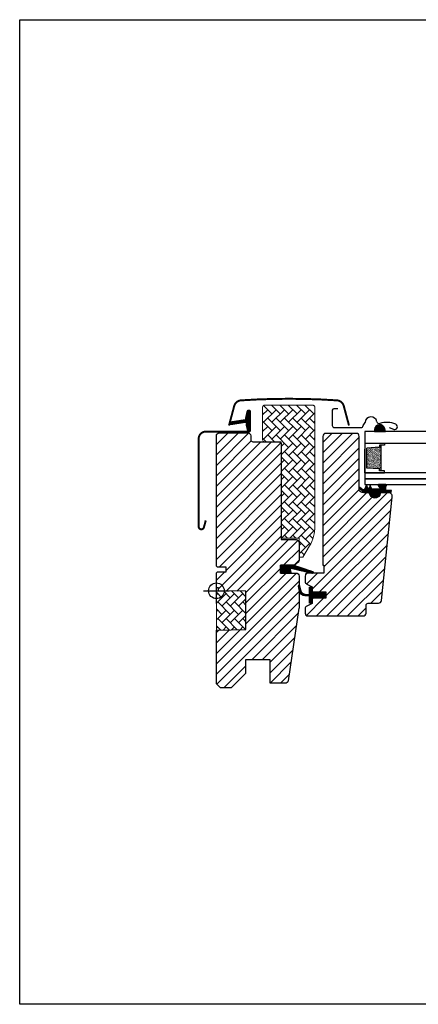
# Model space of a CAD drawing. Units: millimetres. Extents: x 25285 to 30681, y 382 to 11404.
# Drawn here: x 26799 to 27002, y 5627 to 6127 of the extents above; entities that cross this region are included whole.
import ezdxf

# ---------------------------------------------------------------- set-up
doc = ezdxf.new("R2010")
doc.units = ezdxf.units.MM
doc.header["$LTSCALE"] = 30
for name, color, linetype in [('C13', 6, 'Continuous'), ('VELUX-GLASS', 254, 'Continuous'), ('VELUX-WINDOW.', 1, 'Continuous'), ('VELUX_FLASHING', 4, 'Continuous'), ('VELUX_GASKET', 1, 'Continuous')]:
    doc.layers.add(name, color=color, linetype=linetype)
doc.layers.add('VELUX-HATCH.', color=30, linetype='Continuous', lineweight=9)
pattern_1 = [(45, (25752.0402, 5103.2967), (-2.65165, 2.65165), [])]
pattern_2 = [(135, (25752.0402, 5103.2967), (-4.2426407, -1e-14), [9, -3]), (225, (25749.919, 5105.418), (-4.2426407, -1e-14), [9, -3])]
pattern_3 = [(315, (26800.45948, 5446.0603), (0.1767767, 0.1767767), [])]

# ---------------------------------------------------------------- blocks, each defined once
blk = doc.blocks.new('B362')
at = {"layer": 'VELUX-GLASS'}
h = blk.add_hatch(dxfattribs=at)
h.set_pattern_fill('AR-SAND', color=256, scale=0.01, style=0)
h.set_pattern_definition([(37.5, (5700.45092, 6509.46457), (-0.016000313, 0.489413237), [0, -0.38608, 0, -0.4318, 0, -0.41275]), (7.5, (5700.4509, 6509.4646), (0.44952328, 0.7168251), [0, -0.20828, 0, -0.34798, 0, -0.13335]), (327.5, (5700.1385, 6509.46457), (0.79099237, 0.001437185), [0, -0.127, 0, -0.4572, 0, -0.5969]), (317.5, (5700.1385, 6509.4646), (0.76355645, 0.22292932), [0, -0.0635, 0, -0.29972, 0, -0.3429])])
h.paths.add_polyline_path([(8465.25, 7686.74), (8471.73, 7686.34), (8471.73, 7685.34), (8472.25, 7685.34), (8472.25, 7698.34), (8471.73, 7698.34), (8471.73, 7697.34), (8465.25, 7696.94)])
for p, q in [((8464.25, 7699.34), (8474.25, 7699.34)), ((8464.25, 7684.34), (8464.25, 7696.34)), ((8471.73, 7697.34), (8465.25, 7696.94)), ((8472.25, 7698.34), (8471.73, 7698.34)), ((8471.73, 7698.34), (8471.73, 7697.34)), ((8474.25, 7698.34), (8472.25, 7698.34)), ((8474.25, 7699.34), (8474.25, 7698.34))]:
    blk.add_line(p, q, dxfattribs=at)
for points in [[(8464.25, 7699.34), (8464.25, 7684.34), (8474.25, 7684.34), (8474.25, 7685.34)], [(8465.25, 7686.74), (8465.25, 7696.94)], [(8472.25, 7698.34), (8472.25, 7685.34)], [(8474.25, 7685.34), (8472.25, 7685.34), (8471.73, 7685.34), (8471.73, 7686.34), (8465.25, 7686.74)]]:
    blk.add_lwpolyline(points, dxfattribs=at)

msp = doc.modelspace()

# ---------------------------------------------------------------- hatches: boundary and pattern name
at = {"layer": 'VELUX-HATCH.', "linetype": 'Continuous', "lineweight": 0}
h = msp.add_hatch(dxfattribs=at)
h.set_pattern_fill('AR-HBONE', color=256, scale=0.75, angle=90, style=0)
h.set_pattern_definition(pattern_2)
h.paths.add_polyline_path([(26922.51, 5913.28, 0.414201), (26923.51, 5912.28), (26932.01, 5912.28), (26932.01, 5863.28), (26941.01, 5863.28), (26941.01, 5853.58), (26943.01, 5853.58), (26946.33, 5859.33, 0.131652), (26949.01, 5869.33), (26949.01, 5929.88, 0.414214), (26948.01, 5930.88), (26923.5, 5930.88, 0.412307), (26922.51, 5929.88)])
at = {"layer": 'VELUX-HATCH.'}
h = msp.add_hatch(dxfattribs=at)
h.set_pattern_fill('ANSI31', color=256, scale=30, style=0)
h.set_pattern_definition(pattern_1)
h.paths.add_polyline_path([(26932.01, 5910.78, 0.414217), (26930.51, 5912.28), (26917.51, 5912.28, -0.414201), (26916.51, 5913.28), (26916.51, 5915.28, 0.414221), (26915.01, 5916.78), (26900.51, 5916.78, 0.41422), (26899.01, 5915.28), (26899.01, 5849.08), (26899.51, 5848.58), (26904.01, 5848.58), (26904.01, 5846.18), (26899.51, 5846.18), (26899.01, 5845.68), (26899.01, 5838.08), (26900.01, 5838.08), (26900.01, 5836.56), (26914.01, 5836.32), (26914.01, 5816.84), (26899.01, 5816.58), (26899.01, 5789.28), (26901.01, 5787.28), (26906.51, 5787.28), (26913.81, 5794.58), (26913.81, 5801.58), (26926.31, 5801.58), (26926.31, 5789.58), (26934.02, 5789.58, 0.371465), (26935.5, 5790.86), (26940.99, 5827.67, 0.036989), (26941.01, 5827.89), (26941.01, 5837.53), (26940.66, 5838.96, -0.654716), (26941.01, 5839.38), (26941.01, 5844.08, 0.414214), (26939.51, 5845.58), (26931.51, 5845.58), (26931.51, 5849.58), (26938.41, 5849.58, 0.198918), (26939.47, 5850.02), (26940.57, 5851.12, 0.198912), (26941.01, 5852.18), (26941.01, 5861.08, 0.414214), (26939.51, 5862.58), (26932.01, 5862.58)])
h = msp.add_hatch(dxfattribs=at)
h.set_pattern_fill('ANSI31', color=256, scale=30, style=0)
h.set_pattern_definition(pattern_1)
edge = h.paths.add_edge_path()
edge.add_arc((26986.4, 5884.48), 2, 354.1517, 450.0001)
edge.add_line((26986.4, 5886.48), (26982.41, 5886.48))
edge.add_arc((26979.61, 5886.48), 2.8, -180.0002, 0.0002, ccw=False)
edge.add_line((26976.81, 5886.48), (26973.11, 5886.48))
edge.add_arc((26973.11, 5887.98), 1.5, 179.9308, 270.0687, ccw=False)
edge.add_line((26971.61, 5887.98), (26971.61, 5914.98))
edge.add_arc((26970.11, 5914.98), 1.5, 0.0009, 89.9997)
edge.add_line((26970.11, 5916.48), (26954.61, 5916.48))
edge.add_arc((26954.61, 5914.98), 1.5, 90, 180)
edge.add_line((26953.11, 5914.98), (26953.11, 5849.58))
edge.add_line((26953.11, 5849.58), (26953.58, 5849.58))
edge.add_line((26953.58, 5849.58), (26953.61, 5849.58))
edge.add_line((26953.61, 5849.58), (26953.61, 5845.58))
edge.add_line((26953.61, 5845.58), (26945.61, 5845.58))
edge.add_arc((26945.61, 5844.08), 1.5, 90.0003, 180)
edge.add_line((26944.11, 5844.08), (26944.11, 5841.3))
edge.add_arc((26945.61, 5841.3), 1.5, 180, 242.8)
edge.add_line((26944.92, 5839.96), (26945.04, 5839.9))
edge.add_line((26945.04, 5839.9), (26947.61, 5838.58))
edge.add_line((26947.61, 5838.58), (26947.61, 5835.98))
edge.add_line((26947.61, 5835.98), (26954.71, 5835.98))
edge.add_line((26954.71, 5835.98), (26954.71, 5832.78))
edge.add_line((26954.71, 5832.78), (26947.61, 5832.78))
edge.add_line((26947.61, 5832.78), (26947.61, 5830.18))
edge.add_line((26947.61, 5830.18), (26944.92, 5828.8))
edge.add_arc((26945.61, 5827.47), 1.5, 117.2002, 179.9982)
edge.add_line((26944.11, 5827.47), (26944.11, 5825.28))
edge.add_arc((26945.61, 5825.28), 1.5, 180.0013, 269.9992)
edge.add_line((26945.61, 5823.78), (26973.61, 5823.78))
edge.add_arc((26973.61, 5825.28), 1.5, 269.9993, 360.0002)
edge.add_line((26975.11, 5825.28), (26975.11, 5829.28))
edge.add_arc((26976.11, 5829.28), 1, 90.0008, 179.9999, ccw=False)
edge.add_line((26976.11, 5830.28), (26981.36, 5830.28))
edge.add_arc((26981.36, 5831.78), 1.5, 270.0006, 354.2661)
edge.add_line((26982.85, 5831.63), (26988.38, 5884.27))
at = {"layer": 'VELUX-HATCH.', "linetype": 'Continuous', "lineweight": 0}
h = msp.add_hatch(dxfattribs=at)
h.set_pattern_fill('AR-HBONE', color=256, scale=0.75, angle=90, style=0)
h.set_pattern_definition(pattern_2)
h.paths.add_polyline_path([(26899.01, 5836.58), (26899.01, 5816.58), (26914.01, 5816.84), (26914.01, 5836.32)])
at = {"layer": 'VELUX_GASKET'}
h = msp.add_hatch(dxfattribs=at)
h.set_pattern_fill('ANSI31', color=256, scale=2, angle=270, style=0)
h.set_pattern_definition(pattern_3)
edge = h.paths.add_edge_path()
edge.add_line((26914.19, 5920.65), (26914.83, 5917.88))
edge.add_arc((26915.46, 5918.18), 0.7, 205, 377.9204)
edge.add_arc((26930.3, 5922.98), 14.9, 184.5466, 197.9204, ccw=False)
edge.add_arc((26915.76, 5921.81), 0.315, 108.8907, 183.5932, ccw=False)
edge.add_arc((26915.46, 5922.78), 0.7, 286.8045, 433.1955)
edge.add_arc((26915.75, 5923.74), 0.3, 175.4534, 253.1955, ccw=False)
edge.add_arc((26930.3, 5922.58), 14.9, 162.0796, 175.4534, ccw=False)
edge.add_arc((26915.46, 5927.38), 0.7, 342.0796, 515)
edge.add_line((26914.83, 5927.68), (26914.19, 5924.91))
edge.add_arc((26915.21, 5924.63), 1.06, 164.7734, 197.6418)
edge.add_arc((26913.67, 5924.03), 0.6, -86.0725, 27.4153, ccw=False)
edge.add_line((26913.71, 5923.44), (26906.02, 5922.27))
edge.add_arc((26906.4, 5921.69), 0.695, 123.8771, 266.2684)
edge.add_line((26906.36, 5921), (26913.71, 5922.12))
edge.add_arc((26913.67, 5921.52), 0.6, -27.4153, 86.0725, ccw=False)
edge.add_arc((26915.21, 5920.92), 1.06, 162.3582, 195.2266)
h = msp.add_hatch(dxfattribs=at)
h.set_pattern_fill('ANSI31', color=256, angle=-90, style=0)
h.set_pattern_definition([(225, (28183.24757, 7227.7864), (-0.088388348, 0.088388348), [])])
h.paths.add_polyline_path([(26979.43, 5918.56), (26979.29, 5917.48), (26984.95, 5917.48), (26984.59, 5918.99, 0.810171)])
h = msp.add_hatch(dxfattribs=at)
h.set_pattern_fill('ANSI31', color=256, scale=2, angle=270, style=0)
h.set_pattern_definition(pattern_3)
h.paths.add_polyline_path([(26981.86, 5886.48), (26984.93, 5886.48), (26987.76, 5886.54), (26987.93, 5887.51), (26985.43, 5887.51, -0.36397), (26985.18, 5887.81), (26985.18, 5889.57, -0.240305), (26985.35, 5889.9, 0.674576), (26985.16, 5890.48), (26981.46, 5890.48, 0.523641), (26981.22, 5890.11), (26982.23, 5888.56, -0.595689), (26981.98, 5888.18), (26977.99, 5888.18), (26977.18, 5889.99), (26976.61, 5888.69, -0.649408), (26976.06, 5888.69), (26975.3, 5890.38), (26974.28, 5888.08, -0.488006), (26973.52, 5887.89), (26971.99, 5889.08, 0.323731), (26971.66, 5888.97), (26971.66, 5888.62, 0.109394), (26971.76, 5888.53), (26974.02, 5886.48), (26977.36, 5886.48), (26977.36, 5886.23, 0.999753), (26981.86, 5886.23)])
h = msp.add_hatch(dxfattribs=at)
h.set_pattern_fill('ANSI31', color=256, scale=2, angle=270, style=0)
h.set_pattern_definition(pattern_3)
h.paths.add_polyline_path([(26937.08, 5845.58), (26936.45, 5847.25, -0.557806), (26936.96, 5847.92), (26947.7, 5845.39, 0.849746), (26947.86, 5846.37), (26938.29, 5849.58), (26931.51, 5849.58), (26931.51, 5845.58)])
h = msp.add_hatch(dxfattribs=at)
h.set_pattern_fill('ANSI31', color=256, scale=2, angle=270, style=0)
h.set_pattern_definition(pattern_3)
h.paths.add_polyline_path([(26954.71, 5835.98), (26947.61, 5835.98), (26947.61, 5837.61), (26946.82, 5838.39, 0.668166), (26946.31, 5838.18), (26946.31, 5834.77), (26944.77, 5834.74, -0.357566), (26941.73, 5837.03), (26941.23, 5839.09, 0.336997), (26941.01, 5839.38), (26941.01, 5837.53), (26941.31, 5836.31, 0.334355), (26944.1, 5834.03), (26946.31, 5833.97), (26946.31, 5830.51, 0.668166), (26946.82, 5830.29), (26947.61, 5831.08), (26947.61, 5832.78), (26954.71, 5832.78)])

# ---------------------------------------------------------------- linework, layer by layer
msp.add_lwpolyline([(26799.01, 6126.58), (27399.01, 6126.58), (27399.01, 5626.58), (26799.01, 5626.58)], close=True)
at = {"layer": 'C13', "color": 1}
for p, q in [((26899.01, 5830.08), (26899.01, 5843.08)), ((26892.51, 5836.58), (26905.51, 5836.58))]:
    msp.add_line(p, q, dxfattribs=at)
msp.add_circle((26899.01, 5836.58), 4, dxfattribs=at)
at = {"layer": 'VELUX-GLASS'}
msp.add_lwpolyline([(26979.43, 5918.56), (26979.29, 5917.48), (26984.95, 5917.48), (26984.59, 5918.99, 0.810171)], format="xyb", close=True, dxfattribs=at)
for points in [[(27034.01, 5917.48), (26974.51, 5917.48), (26974.51, 5911.48), (27034.01, 5911.48)], [(27034.01, 5896.48), (26974.51, 5896.48), (26974.51, 5893.48), (27034.01, 5893.48)], [(27034.01, 5893.48), (26974.51, 5893.48), (26974.51, 5890.48), (27034.01, 5890.48)]]:
    msp.add_lwpolyline(points, dxfattribs=at)
at = {"layer": 'VELUX-HATCH.', "linetype": 'Continuous', "lineweight": 0}
msp.add_lwpolyline([(26923.51, 5912.28), (26932.01, 5912.28), (26932.01, 5863.28), (26941.01, 5863.28), (26941.01, 5853.58), (26943.01, 5853.58), (26946.33, 5859.33, 0.131652), (26949.01, 5869.33), (26949.01, 5929.88, 0.414214), (26948.01, 5930.88), (26923.5, 5930.88, 0.412307), (26922.51, 5929.88), (26922.51, 5913.28, 0.414201)], format="xyb", close=True, dxfattribs=at)
msp.add_lwpolyline([(26899.01, 5836.58), (26899.01, 5816.58), (26914.01, 5816.84), (26914.01, 5836.32), (26899.01, 5836.58)], dxfattribs=at)
at = {"layer": 'VELUX-WINDOW.'}
msp.add_line((26988.38, 5884.27), (26988.39, 5884.28), dxfattribs=at)
msp.add_lwpolyline([(26941.01, 5844.08), (26941.01, 5827.89, -0.037137), (26940.99, 5827.67), (26935.5, 5790.86, -0.371465), (26934.02, 5789.58), (26926.31, 5789.58), (26926.31, 5801.58), (26913.81, 5801.58), (26913.81, 5794.58), (26906.51, 5787.28), (26901.01, 5787.28), (26899.01, 5789.28), (26899.01, 5816.58), (26914.01, 5816.84), (26914.01, 5836.32), (26900.01, 5836.56), (26900.01, 5838.08), (26899.01, 5838.08), (26899.01, 5845.68), (26899.51, 5846.18), (26904.01, 5846.18), (26904.01, 5848.58), (26899.51, 5848.58), (26899.01, 5849.08), (26899.01, 5915.28, -0.41422), (26900.51, 5916.78), (26915.01, 5916.78, -0.414221), (26916.51, 5915.28), (26916.51, 5913.28, 0.414201), (26917.51, 5912.28), (26930.51, 5912.28, -0.414217), (26932.01, 5910.78), (26932.01, 5862.58), (26939.51, 5862.58, -0.414214), (26941.01, 5861.08), (26941.01, 5852.18, -0.198912), (26940.57, 5851.12), (26939.47, 5850.02, -0.198918), (26938.41, 5849.58), (26931.51, 5849.58), (26931.51, 5845.58), (26939.51, 5845.58, -0.414214)], format="xyb", close=True, dxfattribs=at)
msp.add_lwpolyline([(26988.39, 5884.28, 0.444436), (26986.4, 5886.48), (26982.41, 5886.48, -1.000004), (26976.81, 5886.48), (26973.11, 5886.48, -0.414919), (26971.61, 5887.98), (26971.61, 5914.98, 0.414208), (26970.11, 5916.48), (26954.61, 5916.48, 0.414214), (26953.11, 5914.98), (26953.11, 5849.58), (26953.58, 5849.58), (26953.61, 5849.58), (26953.61, 5845.58), (26945.61, 5845.58, 0.414212), (26944.11, 5844.08), (26944.11, 5841.3, 0.281087), (26944.92, 5839.96), (26945.04, 5839.9), (26947.61, 5838.58), (26947.61, 5835.98), (26954.71, 5835.98), (26954.71, 5832.78), (26947.61, 5832.78), (26947.61, 5830.18), (26944.92, 5828.8, 0.281078), (26944.11, 5827.47), (26944.11, 5825.28, 0.414203), (26945.61, 5823.78), (26973.61, 5823.78, 0.414218), (26975.11, 5825.28), (26975.11, 5829.28, -0.414209), (26976.11, 5830.28), (26981.36, 5830.28, 0.385194), (26982.85, 5831.63), (26988.38, 5884.27)], format="xyb", dxfattribs=at)
at = {"layer": 'VELUX_FLASHING'}
for p, q in [((26957.92, 5928.34), (26957.92, 5920.54)), ((26960.72, 5929.04), (26958.62, 5929.04)), ((26973.62, 5920.48), (26974.58, 5922.08)), ((26959.02, 5919.44), (26972.52, 5919.44)), ((26989.14, 5918.54), (26987.02, 5919.31))]:
    msp.add_line(p, q, dxfattribs=at)
at = {"layer": 'VELUX_FLASHING', "const_width": 1}
for points in [[(26905.41, 5920.49), (26908.08, 5930.47, -0.321096), (26911.5, 5933.27, -0.016554), (26935.91, 5934.08, -0.016554), (26960.32, 5933.27, -0.321096), (26963.74, 5930.47), (26966.41, 5920.49)], [(26893.61, 5872.31), (26892.66, 5868.78, -0.8768), (26890.01, 5869.13), (26890.01, 5913.78, -0.414216), (26893.66, 5917.43), (26915.46, 5917.43, 0.414222), (26916.16, 5918.13), (26916.16, 5927.43, 0.89662), (26914.78, 5927.58), (26913.94, 5923.82)]]:
    msp.add_lwpolyline(points, format="xyb", dxfattribs=at)
at = {"layer": 'VELUX_FLASHING'}
for centre, radius, start, end in [((26960.07, 5929.48), 3.8, 15, 86.2064), ((26958.62, 5928.34), 0.7, 90.0015, 179.9985), ((26959.02, 5920.54), 1.1, 180.0008, 269.9996), ((26972.52, 5920.54), 1.1, 270.0006, 356.9995), ((26977.58, 5921.92), 3, 9.9999, 177.0002), ((26981.71, 5922.65), 1.2, 190.0007, 288.5025), ((26985.65, 5910.89), 11.2, 66.0904, 108.5028), ((26989.62, 5919.85), 1.4, 250, 66.0904)]:
    msp.add_arc(centre, radius, start, end, dxfattribs=at)
at = {"layer": 'VELUX_GASKET', "color": 1}
for points in [[(26914.19, 5920.65), (26914.83, 5917.88, 0.940052), (26916.13, 5918.39, -0.05842), (26915.45, 5921.79, -0.338007), (26915.66, 5922.11, 0.742604), (26915.66, 5923.45, -0.352853), (26915.45, 5923.76, -0.05842), (26916.13, 5927.17, 0.940052), (26914.83, 5927.68), (26914.19, 5924.91, 0.144407), (26914.2, 5924.31, -0.540065), (26913.71, 5923.44), (26906.02, 5922.27, 0.715872), (26906.36, 5921), (26913.71, 5922.12, -0.540065), (26914.2, 5921.25, 0.144407)], [(26976.61, 5888.69, -0.649408), (26976.06, 5888.69), (26975.3, 5890.38), (26974.28, 5888.08, -0.488006), (26973.52, 5887.89), (26971.99, 5889.08, 0.910233), (26971.76, 5888.53), (26974.02, 5886.48), (26977.36, 5886.48), (26977.36, 5886.23, 1.000247), (26981.86, 5886.23), (26981.86, 5886.48), (26984.93, 5886.48), (26987.76, 5886.54), (26987.93, 5887.51), (26985.43, 5887.51, -0.36397), (26985.18, 5887.81), (26985.18, 5889.57, -0.240305), (26985.35, 5889.9, 0.722724), (26985.11, 5890.48), (26981.46, 5890.48, 0.523641), (26981.22, 5890.11), (26982.23, 5888.56, -0.595689), (26981.98, 5888.18), (26977.99, 5888.18), (26977.18, 5889.99)]]:
    msp.add_lwpolyline(points, format="xyb", close=True, dxfattribs=at)
at = {"layer": 'VELUX_GASKET'}
for points in [[(26938.26, 5849.59), (26947.86, 5846.37, -0.849746), (26947.7, 5845.39), (26936.96, 5847.92, 0.557806), (26936.45, 5847.25), (26937.08, 5845.58), (26931.51, 5845.58), (26931.51, 5849.58), (26938.29, 5849.58)], [(26940.66, 5838.96, -1.272466), (26941.23, 5839.09, 1.272466), (26940.66, 5838.96, -1.272466), (26941.23, 5839.09), (26941.73, 5837.03, 0.357566), (26944.77, 5834.74), (26946.31, 5834.77), (26946.31, 5838.18, -0.668166), (26946.82, 5838.39), (26947.61, 5837.61), (26947.61, 5835.98), (26954.71, 5835.98), (26954.71, 5832.78), (26947.61, 5832.78), (26947.61, 5831.08), (26946.82, 5830.29, -0.668166), (26946.31, 5830.51), (26946.31, 5833.97), (26944.1, 5834.03, -0.334355), (26941.31, 5836.31), (26940.66, 5838.96)]]:
    msp.add_lwpolyline(points, format="xyb", dxfattribs=at)

# ---------------------------------------------------------------- block references
at = {"layer": 'VELUX-GLASS'}
msp.add_blockref('B362', (18510.26, -1787.86), dxfattribs=at)

doc.saveas('drawing.dxf')
